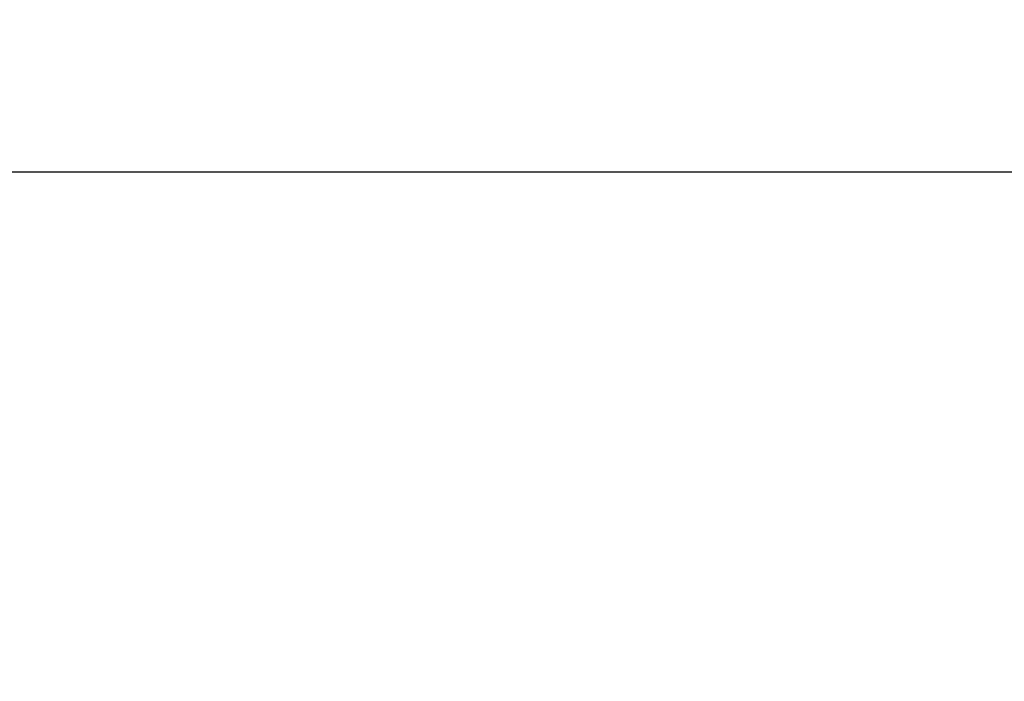
# Model space of a CAD drawing. Units: millimetres. Extents: x 30 to 1084, y 30 to 758.
# Drawn here: x 717 to 722, y 293 to 296 of the extents above; entities that cross this region are included whole.
import ezdxf

# ---------------------------------------------------------------- set-up
doc = ezdxf.new("R2010")
doc.units = ezdxf.units.MM
doc.header["$LTSCALE"] = 3.75
doc.layers.add('Dimension (ISO)', color=7, linetype='Continuous', lineweight=18, true_color=0x00003f)
doc.layers.add('Visible Narrow (ISO)', color=7, linetype='Continuous', lineweight=25, true_color=0x00003f)
doc.styles.add('Samuel Heath (ISO)', font='tahoma.ttf')
doc.dimstyles.new('Samuel Heath (ISO)', dxfattribs={"dimscale": 3.75, "dimtxt": 3, "dimasz": 2.5, "dimexe": 1, "dimexo": 1.5, "dimgap": 0.762, "dimtad": 0, "dimtih": 1, "dimtoh": 1, "dimrnd": 1e-08, "dimzin": 0, "dimdsep": 46, "dimtxsty": 'Samuel Heath (ISO)', "dimcen": 0.09, "dimdle": 10, "dimclrd": 256, "dimclre": 256, "dimclrt": 256, "dimazin": 0, "dimtfac": 1, "dimtmove": 0, "dimatfit": 3, "dimfxl": 0, "dimtolj": 1, "dimtzin": 0, "dimlwd": 15, "dimlwe": 15, "dimarcsym": 0})

# ---------------------------------------------------------------- blocks, each defined once
blk = doc.blocks.new('*D12')
at = {"layer": 'Defpoints', "color": 0, "transparency": 16777216}
for p in [(768.3303, 445.1126), (712.9303, 284.7979), (768.3303, 284.7979)]:
    blk.add_point(p, dxfattribs=at)
at = {"layer": 'Dimension (ISO)', "color": 176, "lineweight": 15, "true_color": 0x000080, "transparency": 16777216}
for p, q in [((712.9303, 290.4229), (712.9303, 448.8626)), ((768.3303, 290.4229), (768.3303, 448.8626)), ((722.3053, 445.1126), (758.9553, 445.1126)), ((768.3303, 445.1126), (778.7199, 445.1126))]:
    blk.add_line(p, q, dxfattribs=at)
at = {"layer": 'Dimension (ISO)', "color": 176, "true_color": 0x000080, "transparency": 16777216}
for points in [[(722.3053, 446.6751), (722.3053, 443.5501), (712.9303, 445.1126)], [(758.9553, 446.6751), (758.9553, 443.5501), (768.3303, 445.1126)]]:
    blk.add_solid(points, dxfattribs=at)
at = {"layer": 'Dimension (ISO)', "color": 176, "lineweight": 18, "true_color": 0x000080, "transparency": 16777216, "insert": (860.3841, 453.1321), "char_height": 11.25, "attachment_point": 2, "style": 'Samuel Heath (ISO)'}
blk.add_mtext('\\A1; \\fTahoma|b0|i0;\\H11.2500;DRILL HOLE MIN/MAX\\P\\fTahoma|b0|i0;\\H11.2500;Ø34.00 TO Ø46.00', dxfattribs=at)

msp = doc.modelspace()

# ---------------------------------------------------------------- linework, layer by layer
at = {"layer": 'Visible Narrow (ISO)'}
msp.add_line((768.6303, 294.9979), (712.6303, 294.9979), dxfattribs=at)

# ---------------------------------------------------------------- dimensions: what is measured, and where the dimension line sits
at = {"layer": 'Dimension (ISO)', "color": 176, "lineweight": 18, "true_color": 0x000080}
dim = msp.add_linear_dim(base=(768.3303, 445.1126), p1=(712.9303, 284.7979), p2=(768.3303, 284.7979), angle=180, text=' \\fTahoma|b0|i0;\\H11.2500;DRILL HOLE MIN/MAX\\P\\fTahoma|b0|i0;\\H11.2500;Ø34.00 TO Ø46.00', dimstyle='Samuel Heath (ISO)', override={"dimgap": 0.762, "dimtih": 0, "dimtoh": 0, "dimdec": 2, "dimtol": 0, "dimlim": 0, "dimtp": 0, "dimtm": 0, "dimtdec": 2, "dimtofl": 0, "dimatfit": 2, "dimtvp": -0.25}, dxfattribs=at)
dim.commit()
dim.dimension.update_dxf_attribs({"geometry": '*D12', "text_midpoint": (860.3841, 445.1126), "dimtype": 160})

doc.saveas('drawing.dxf')
